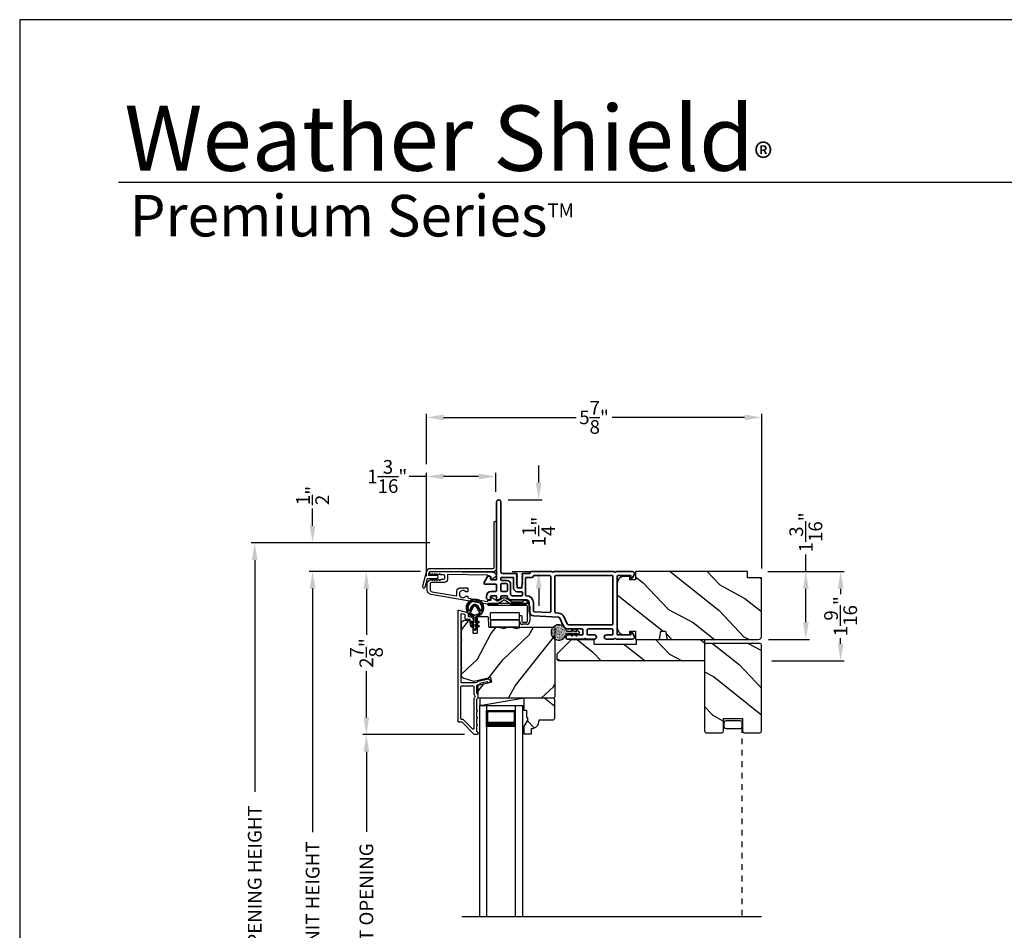
# Model space of a CAD drawing. Extents: x 0 to 102, y 0 to 44.
# Drawn here: x 0 to 17, y 28 to 44 of the extents above; entities that cross this region are included whole.
import ezdxf

# ---------------------------------------------------------------- set-up
doc = ezdxf.new("R2010")
doc.units = 0
doc.header["$LTSCALE"] = 2
doc.header["$MEASUREMENT"] = 0
doc.header["$PDMODE"] = 3
doc.linetypes.add('HIDDEN', pattern=[0.075, 0.05, -0.025])
doc.layers.get('0').update_dxf_attribs({"linetype": 'CONTINUOUS'})
doc.layers.get('DEFPOINTS').update_dxf_attribs({"color": 3, "linetype": 'CONTINUOUS'})
doc.layers.add('Dim', color=7, linetype='CONTINUOUS')
doc.styles.add('Arial', font='arial.ttf')
doc.styles.get("Standard").update_dxf_attribs({"font": 'arial.ttf'})
doc.dimstyles.get("Standard").update_dxf_attribs({"dimtxt": 0.24, "dimasz": 0.3, "dimexe": 0.0625, "dimexo": 0.18, "dimgap": 0.09, "dimtad": 0, "dimdec": 4, "dimzin": 0, "dimdsep": 46, "dimlunit": 4, "dimtxsty": 'Standard', "dimcen": 0, "dimadec": 5, "dimazin": 0, "dimtfac": 1, "dimtdec": 4, "dimtofl": 0, "dimtmove": 0, "dimatfit": 3, "dimfxl": 1, "dimtolj": 1, "dimtzin": 0, "dimarcsym": 0})

# ---------------------------------------------------------------- blocks, each defined once
blk = doc.blocks.new('A$Cafdcb3b8')
at = {"color": 7, "linetype": 'Continuous', "lineweight": 35}
for points in [[(0.132, 0.128), (0.092, 0.152, 0.999978), (0.082, 0.134), (0.132, 0.105), (0.132, 0.058), (0.092, 0.081, 1.000037), (0.082, 0.064), (0.132, 0.035), (0.132, 0.017, 1.000004), (0.167, 0.017), (0.167, 0.035), (0.218, 0.064, 1.000039), (0.208, 0.081), (0.167, 0.058), (0.167, 0.105), (0.218, 0.134, 0.999981), (0.208, 0.152), (0.167, 0.128), (0.167, 0.233, -0.364455), (0.176, 0.242, 11.544322), (0.124, 0.242, -0.364437), (0.132, 0.233)], [(0.265, 0.342, 1.497261), (0.035, 0.342, 0.621751), (0.052, 0.341), (0.098, 0.42, -0.577337), (0.202, 0.42), (0.247, 0.341, 0.621751)], [(0.236, 0.31, -0.351505), (0.234, 0.298, -0.389138), (0.065, 0.298, -0.351505), (0.064, 0.31), (0.12, 0.408, -0.577347), (0.18, 0.408)]]:
    blk.add_lwpolyline(points, format="xyb", close=True, dxfattribs=at)
blk = doc.blocks.new('A$C0EC07B98')
for p, q in [((0, 0.475), (0.766, 0.475)), ((0, 0.429), (0, 0.475)), ((0.766, 0.429), (0, 0.429)), ((0.783, 0.118), (0.783, 0.412)), ((0.829, 0.412), (0.829, 0.118)), ((0.614, 0.285), (0.042, 0.285)), ((0.042, 0.142), (0.042, 0.285)), ((0.614, 0.285), (0.614, 0.142)), ((0.669, 0.227), (0.623, 0.227)), ((0.623, 0.118), (0.623, 0.227)), ((0.669, 0.227), (0.669, 0.118)), ((0.614, 0.142), (0.042, 0.142)), ((0.042, 0.142), (0.614, 0.142)), ((0.042, 0.142), (0.042, 0)), ((0.614, 0.142), (0.614, 0)), ((0.686, 0.101), (0.766, 0.101)), ((0.766, 0.055), (0.686, 0.055)), ((0.614, 0), (0.042, 0))]:
    blk.add_line(p, q)
for centre, radius, start, end in [((0.766, 0.412), 0.0629, 0.0004, 89.999), ((0.766, 0.412), 0.0171, 359.9976, 90.0036), ((0.686, 0.118), 0.0629, 180.0006, 269.9989), ((0.686, 0.118), 0.0171, 180.0007, 269.9959), ((0.766, 0.118), 0.0171, 270.0041, 359.9993), ((0.766, 0.118), 0.0629, 270.001, 359.9996)]:
    blk.add_arc(centre, radius, start, end)
blk = doc.blocks.new('*D343')
at = {"layer": 'DEFPOINTS', "color": 0, "transparency": 16777216}
for p in [(5.126, 34.346), (6.067, 34.346), (7.196, 21.741)]:
    blk.add_point(p, dxfattribs=at)
at = {"layer": 'Dim', "color": 0, "lineweight": -2, "transparency": 16777216}
for p, q in [((5.887, 34.346), (5.064, 34.346)), ((5.126, 34.046), (5.126, 29.784)), ((5.126, 22.041), (5.126, 26.304)), ((7.016, 21.741), (5.064, 21.741))]:
    blk.add_line(p, q, dxfattribs=at)
at = {"layer": 'Dim', "color": 0, "transparency": 16777216}
for points in [[(5.076, 34.046), (5.176, 34.046), (5.126, 34.346)], [(5.076, 22.041), (5.176, 22.041), (5.126, 21.741)]]:
    blk.add_solid(points, dxfattribs=at)
at = {"layer": 'Dim', "color": 0, "transparency": 16777216, "insert": (5.126, 28.044), "char_height": 0.24, "attachment_point": 5, "rotation": 90}
blk.add_mtext('\\A1;JAMB / UNIT HEIGHT', dxfattribs=at)
blk = doc.blocks.new('*D344')
at = {"layer": 'DEFPOINTS', "color": 0, "transparency": 16777216}
for p in [(5.126, 34.846), (7.358, 34.846), (7.196, 34.344)]:
    blk.add_point(p, dxfattribs=at)
at = {"layer": 'Dim', "color": 0, "lineweight": -2, "transparency": 16777216}
for p, q in [((5.126, 35.146), (5.126, 35.446)), ((7.178, 34.846), (5.064, 34.846)), ((7.016, 34.344), (5.064, 34.344)), ((5.126, 34.044), (5.126, 33.744))]:
    blk.add_line(p, q, dxfattribs=at)
at = {"layer": 'Dim', "color": 0, "transparency": 16777216}
for points in [[(5.076, 35.146), (5.176, 35.146), (5.126, 34.846)], [(5.076, 34.044), (5.176, 34.044), (5.126, 34.344)]]:
    blk.add_solid(points, dxfattribs=at)
at = {"layer": 'Dim', "color": 0, "transparency": 16777216, "insert": (5.126, 35.675), "char_height": 0.24, "attachment_point": 5, "rotation": 90}
blk.add_mtext('\\A1;{\\H1x;\\S1/2;}"', dxfattribs=at)
blk = doc.blocks.new('*D345')
at = {"layer": 'DEFPOINTS', "color": 0, "transparency": 16777216}
for p in [(4.113, 34.846), (7.358, 34.846), (7.196, 21.741)]:
    blk.add_point(p, dxfattribs=at)
at = {"layer": 'Dim', "color": 0, "lineweight": -2, "transparency": 16777216}
for p, q in [((7.178, 34.846), (4.051, 34.846)), ((4.113, 34.546), (4.113, 30.491)), ((4.113, 22.041), (4.113, 26.097)), ((7.016, 21.741), (4.051, 21.741))]:
    blk.add_line(p, q, dxfattribs=at)
at = {"layer": 'Dim', "color": 0, "transparency": 16777216}
for points in [[(4.063, 34.546), (4.163, 34.546), (4.113, 34.846)], [(4.063, 22.041), (4.163, 22.041), (4.113, 21.741)]]:
    blk.add_solid(points, dxfattribs=at)
at = {"layer": 'Dim', "color": 0, "transparency": 16777216, "insert": (4.113, 28.294), "char_height": 0.24, "attachment_point": 5, "rotation": 90}
blk.add_mtext('\\A1;ROUGH OPENING HEIGHT', dxfattribs=at)
blk = doc.blocks.new('*D346')
at = {"layer": 'DEFPOINTS', "color": 0, "transparency": 16777216}
for p in [(8.368, 35.6), (9.083, 35.6), (8.436, 34.346)]:
    blk.add_point(p, dxfattribs=at)
at = {"layer": 'Dim', "color": 0, "lineweight": -2, "transparency": 16777216}
for p, q in [((9.083, 35.9), (9.083, 36.2)), ((8.548, 35.6), (9.145, 35.6)), ((8.616, 34.346), (9.145, 34.346)), ((9.083, 34.046), (9.083, 33.746))]:
    blk.add_line(p, q, dxfattribs=at)
at = {"layer": 'Dim', "color": 0, "transparency": 16777216}
for points in [[(9.033, 35.9), (9.133, 35.9), (9.083, 35.6)], [(9.033, 34.046), (9.133, 34.046), (9.083, 34.346)]]:
    blk.add_solid(points, dxfattribs=at)
at = {"layer": 'Dim', "color": 0, "transparency": 16777216, "insert": (9.083, 35.044), "char_height": 0.24, "attachment_point": 5, "rotation": 90}
blk.add_mtext('\\A1;1{\\H1x;\\S1/4;}"', dxfattribs=at)
blk = doc.blocks.new('*D348')
at = {"layer": 'DEFPOINTS', "color": 0, "transparency": 16777216}
for p in [(12.915, 34.344), (12.925, 33.156), (13.758, 33.156)]:
    blk.add_point(p, dxfattribs=at)
at = {"layer": 'Dim', "color": 0, "lineweight": -2, "transparency": 16777216}
for p, q in [((13.758, 34.344), (13.758, 34.644)), ((13.095, 34.344), (13.82, 34.344)), ((13.758, 33.456), (13.758, 34.044)), ((13.105, 33.156), (13.82, 33.156))]:
    blk.add_line(p, q, dxfattribs=at)
at = {"layer": 'Dim', "color": 0, "transparency": 16777216}
for points in [[(13.708, 34.044), (13.808, 34.044), (13.758, 34.344)], [(13.708, 33.456), (13.808, 33.456), (13.758, 33.156)]]:
    blk.add_solid(points, dxfattribs=at)
at = {"layer": 'Dim', "color": 0, "transparency": 16777216, "insert": (13.758, 35.03), "char_height": 0.24, "attachment_point": 5, "rotation": 90}
blk.add_mtext('\\A1;1{\\H1x;\\S3/16;}"', dxfattribs=at)
blk = doc.blocks.new('*D349')
at = {"layer": 'DEFPOINTS', "color": 0, "transparency": 16777216}
for p in [(7.196, 34.344), (6.067, 31.492), (7.963, 31.492)]:
    blk.add_point(p, dxfattribs=at)
at = {"layer": 'Dim', "color": 0, "lineweight": -2, "transparency": 16777216}
for p, q in [((7.016, 34.344), (6.005, 34.344)), ((6.067, 34.044), (6.067, 33.235)), ((6.067, 31.792), (6.067, 32.601)), ((7.783, 31.492), (6.005, 31.492))]:
    blk.add_line(p, q, dxfattribs=at)
at = {"layer": 'Dim', "color": 0, "transparency": 16777216}
for points in [[(6.017, 34.044), (6.117, 34.044), (6.067, 34.344)], [(6.017, 31.792), (6.117, 31.792), (6.067, 31.492)]]:
    blk.add_solid(points, dxfattribs=at)
at = {"layer": 'Dim', "color": 0, "transparency": 16777216, "insert": (6.067, 32.918), "char_height": 0.24, "attachment_point": 5, "rotation": 90}
blk.add_mtext('\\A1;2{\\H1x;\\S7/8;}"', dxfattribs=at)
blk = doc.blocks.new('*D351')
at = {"layer": 'DEFPOINTS', "color": 0, "transparency": 16777216}
for p in [(6.067, 31.492), (7.963, 31.492), (7.96, 24.643)]:
    blk.add_point(p, dxfattribs=at)
at = {"layer": 'Dim', "color": 0, "lineweight": -2, "transparency": 16777216}
for p, q in [((7.783, 31.492), (6.005, 31.492)), ((6.067, 31.192), (6.067, 29.792)), ((6.067, 24.943), (6.067, 26.342)), ((7.78, 24.643), (6.005, 24.643))]:
    blk.add_line(p, q, dxfattribs=at)
at = {"layer": 'Dim', "color": 0, "transparency": 16777216}
for points in [[(6.017, 31.192), (6.117, 31.192), (6.067, 31.492)], [(6.017, 24.943), (6.117, 24.943), (6.067, 24.643)]]:
    blk.add_solid(points, dxfattribs=at)
at = {"layer": 'Dim', "color": 0, "transparency": 16777216, "insert": (6.067, 28.067), "char_height": 0.24, "attachment_point": 5, "rotation": 90}
blk.add_mtext('\\A1;DAYLIGHT OPENING', dxfattribs=at)
blk = doc.blocks.new('*D352')
at = {"layer": 'DEFPOINTS', "color": 0, "transparency": 16777216}
for p in [(7.117, 36.008), (8.331, 35.562), (7.117, 34.083)]:
    blk.add_point(p, dxfattribs=at)
at = {"layer": 'Dim', "color": 0, "lineweight": -2, "transparency": 16777216}
for p, q in [((7.117, 34.263), (7.117, 36.07)), ((8.331, 35.742), (8.331, 36.07)), ((7.117, 36.008), (6.817, 36.008)), ((8.031, 36.008), (7.417, 36.008))]:
    blk.add_line(p, q, dxfattribs=at)
at = {"layer": 'Dim', "color": 0, "transparency": 16777216}
for points in [[(7.417, 36.058), (7.417, 35.958), (7.117, 36.008)], [(8.031, 36.058), (8.031, 35.958), (8.331, 36.008)]]:
    blk.add_solid(points, dxfattribs=at)
at = {"layer": 'Dim', "color": 0, "transparency": 16777216, "insert": (6.432, 36.008), "char_height": 0.24, "attachment_point": 5}
blk.add_mtext('\\A1;1{\\H1x;\\S3/16;}"', dxfattribs=at)
blk = doc.blocks.new('*D353')
at = {"layer": 'DEFPOINTS', "color": 0, "transparency": 16777216}
for p in [(12.985, 37.042), (7.117, 36.045), (12.985, 34.219)]:
    blk.add_point(p, dxfattribs=at)
at = {"layer": 'Dim', "color": 0, "lineweight": -2, "transparency": 16777216}
for p, q in [((7.117, 36.225), (7.117, 37.104)), ((12.985, 34.399), (12.985, 37.104)), ((7.417, 37.042), (9.736, 37.042)), ((12.685, 37.042), (10.366, 37.042))]:
    blk.add_line(p, q, dxfattribs=at)
at = {"layer": 'Dim', "color": 0, "transparency": 16777216}
for points in [[(7.417, 37.092), (7.417, 36.992), (7.117, 37.042)], [(12.685, 37.092), (12.685, 36.992), (12.985, 37.042)]]:
    blk.add_solid(points, dxfattribs=at)
at = {"layer": 'Dim', "color": 0, "transparency": 16777216, "insert": (10.051, 37.042), "char_height": 0.24, "attachment_point": 5}
blk.add_mtext('\\A1;5{\\H1x;\\S7/8;}"', dxfattribs=at)
blk = doc.blocks.new('A$C670A160E')
h = blk.add_hatch()
h.set_pattern_fill('AR-SAND', color=256, scale=0.01, angle=90)
h.set_pattern_definition([(127.5, (9.122958, -27.001731), (-0.019268238, -0.000629934), [0, -0.0152, 0, -0.017, 0, -0.01625]), (97.5, (9.122958, -27.00173), (-0.02822146, 0.017697767), [0, -0.0082, 0, -0.0137, 0, -0.00525]), (57.5, (9.122958, -27.01403), (-5.6591e-05, 0.031141419), [0, -0.005, 0, -0.018, 0, -0.0235]), (47.5, (9.122958, -27.01403), (-0.008776756, 0.030061266), [0, -0.0025, 0, -0.0118, 0, -0.0135])])
edge = h.paths.add_edge_path()
edge.add_arc((0.135, 0.135), 0.135, 98.4528, 441.5472)
edge.add_arc((0.135, 0.145), 0.126, 440.9231, 459.0769)
for p, q in [((0.121, 0.476), (0.078, 0.452)), ((0.121, 0.401), (0.078, 0.376)), ((0.089, 0.433), (0.121, 0.452)), ((0.089, 0.358), (0.121, 0.377)), ((0.121, 0.487), (0.121, 0.476)), ((0.121, 0.452), (0.121, 0.401)), ((0.121, 0.377), (0.121, 0.29)), ((0.15, 0.476), (0.15, 0.487)), ((0.193, 0.452), (0.15, 0.476)), ((0.15, 0.452), (0.182, 0.433)), ((0.15, 0.401), (0.15, 0.452)), ((0.193, 0.376), (0.15, 0.401)), ((0.15, 0.377), (0.182, 0.358)), ((0.15, 0.29), (0.15, 0.377)), ((0.116, 0.281), (0.116, 0.269)), ((0.119, 0.286), (0.117, 0.285)), ((0.154, 0.285), (0.152, 0.286)), ((0.155, 0.269), (0.155, 0.281))]:
    blk.add_line(p, q)
for centre, radius, start, end in [((0.083, 0.443), 0.0105, 119.9976, 300.0025), ((0.083, 0.367), 0.0105, 119.9976, 300.0026), ((0.135, 0.487), 0.0145, 359.9996, 180.0004), ((0.188, 0.443), 0.0105, 239.9975, 60.0024), ((0.188, 0.367), 0.0105, 239.9974, 60.0024), ((0.135, 0.135), 0.135, 98.4528, 81.5472), ((0.121, 0.281), 0.00501, 129.9935, 180.0124), ((0.116, 0.29), 0.00502, 310.0501, 359.9566), ((0.155, 0.29), 0.00501, 179.9884, 230.0049), ((0.15, 0.281), 0.00501, 359.9876, 50.0065)]:
    blk.add_arc(centre, radius, start, end)
blk = doc.blocks.new('A$C718876F9')
at = {"color": 7, "linetype": 'Continuous', "lineweight": 35}
for points in [[(1.25, 1.182), (1.25, 0.831, 0.414206), (1.27, 0.811), (1.275, 0.811, -0.414217), (1.29, 0.796), (1.29, 0.681, 0.414244), (1.305, 0.666), (1.307, 0.666), (1.322, 0.681), (1.337, 0.666), (1.351, 0.681), (1.366, 0.666), (1.381, 0.681), (1.396, 0.666), (1.411, 0.681), (1.426, 0.666), (1.44, 0.681), (1.455, 0.666), (1.47, 0.681), (1.485, 0.666), (1.54, 0.666), (1.54, 0.586), (1.485, 0.586), (1.47, 0.571), (1.455, 0.586), (1.44, 0.571), (1.426, 0.586), (1.411, 0.571), (1.396, 0.586), (1.381, 0.571), (1.366, 0.586), (1.351, 0.571), (1.337, 0.586), (1.322, 0.571), (1.307, 0.586), (1.305, 0.586, 0.414244), (1.29, 0.571), (1.29, 0.329, -0.414206), (1.26, 0.299), (0.037, 0.299, 1.000014), (0.037, 0.224), (1.385, 0.224, -0.414217), (1.4, 0.209), (1.4, 0.134, -0.414214), (1.385, 0.119), (1.355, 0.119, 0.767322), (1.34, 0.063), (1.445, 0.003, 0.577345), (1.475, 0.02), (1.475, 0.209, -0.414217), (1.49, 0.224), (1.585, 0.224, -0.414217), (1.6, 0.209), (1.6, 0.129, 0.414211), (1.685, 0.044), (1.71, 0.044, 0.414203), (1.75, 0.084), (1.75, 0.089, 0.414206), (1.72, 0.119), (1.69, 0.119, -0.414214), (1.675, 0.134), (1.675, 0.209, -0.414217), (1.69, 0.224), (1.74, 0.224, 0.414198), (1.75, 0.234), (1.75, 0.238, 0.140562), (1.745, 0.254), (1.722, 0.292, 0.258606), (1.709, 0.299), (1.69, 0.299, -0.414207), (1.675, 0.314), (1.675, 0.399, -0.414214), (1.69, 0.414), (1.709, 0.414, 0.258588), (1.722, 0.421), (1.745, 0.459, 0.140562), (1.75, 0.475), (1.75, 0.744, -0.414222), (1.8, 0.794), (1.945, 0.794, 0.398127), (2.03, 0.875), (2.054, 1.305, -0.276546), (2.071, 1.331), (2.197, 1.39, 0.291473), (2.258, 1.485), (2.258, 1.72, -0.414242), (2.273, 1.735), (2.348, 1.735, -0.414203), (2.363, 1.72), (2.363, 1.47, 0.414208), (2.393, 1.44), (2.408, 1.44, 0.414227), (2.438, 1.47), (2.438, 1.746, 0.267976), (2.43, 1.759, -0.57734), (2.43, 1.785, 0.267976), (2.438, 1.798), (2.438, 1.934, 1.000003), (2.363, 1.934), (2.363, 1.825, -0.414203), (2.348, 1.81), (2.273, 1.81, -0.414242), (2.258, 1.825), (2.258, 2.244, -0.414241), (2.273, 2.259), (2.348, 2.259, -0.414202), (2.363, 2.244), (2.363, 2.144, 1.000003), (2.438, 2.144), (2.438, 2.27, 0.267978), (2.43, 2.283, -0.577339), (2.43, 2.309, 0.267978), (2.438, 2.322), (2.438, 2.597, 0.606819), (2.375, 2.63), (2.322, 2.593, 0.733246), (2.328, 2.575), (2.358, 2.575, -0.414248), (2.363, 2.57), (2.363, 2.349, -0.414201), (2.348, 2.334), (1.34, 2.334, -0.414213), (1.325, 2.349), (1.325, 2.57, -0.414132), (1.33, 2.575), (1.36, 2.575, 0.733247), (1.366, 2.593), (1.313, 2.63, 0.606817), (1.25, 2.597), (1.25, 2.322, 0.267911), (1.257, 2.309, -0.577339), (1.257, 2.283, 0.26791), (1.25, 2.27), (1.25, 1.234, 0.267909), (1.257, 1.221, -0.57734), (1.257, 1.195, 0.267913)], [(1.97, 1.154, 0.430499), (1.955, 1.17), (1.34, 1.17, 0.414217), (1.325, 1.155), (1.325, 0.871, -0.414226), (1.355, 0.841), (1.355, 0.746, 0.414217), (1.37, 0.731), (1.66, 0.731, 0.410198), (1.675, 0.746, -0.410178), (1.8, 0.869), (1.94, 0.869, 0.398129), (1.955, 0.883)]]:
    blk.add_lwpolyline(points, format="xyb", close=True, dxfattribs=at)
for points in [[(2.183, 2.244, 0.414202), (2.168, 2.259), (1.34, 2.259, 0.414213), (1.325, 2.244), (1.325, 1.26, 0.414212), (1.34, 1.245), (1.961, 1.245, 0.398117), (1.976, 1.259), (1.979, 1.309, -0.276548), (2.039, 1.399), (2.166, 1.458, 0.291483), (2.183, 1.485), (2.183, 2.244)], [(1.37, 0.299), (1.395, 0.299, 0.414234), (1.41, 0.314), (1.41, 0.404, -0.41421), (1.475, 0.469), (1.655, 0.469, 0.258596), (1.668, 0.476), (1.673, 0.485, 0.140599), (1.675, 0.492), (1.675, 0.661, 0.414195), (1.66, 0.676), (1.62, 0.676, 0.414234), (1.605, 0.661), (1.605, 0.586, -0.41421), (1.54, 0.521), (1.37, 0.521, 0.414217), (1.355, 0.506), (1.355, 0.314, 0.414207), (1.37, 0.299)], [(1.585, 0.414), (1.48, 0.414, 0.414214), (1.465, 0.399), (1.465, 0.314, 0.414207), (1.48, 0.299), (1.585, 0.299, 0.414207), (1.6, 0.314), (1.6, 0.399, 0.414214), (1.585, 0.414)]]:
    blk.add_lwpolyline(points, format="xyb", dxfattribs=at)
blk.add_blockref('A$C670A160E', (2.183, 1.176))
blk = doc.blocks.new('*D361')
at = {"layer": 'DEFPOINTS', "color": 0, "transparency": 16777216}
for p in [(12.915, 34.344), (12.985, 32.781), (14.367, 32.781)]:
    blk.add_point(p, dxfattribs=at)
at = {"layer": 'Dim', "color": 0, "lineweight": -2, "transparency": 16777216}
for p, q in [((13.095, 34.344), (14.429, 34.344)), ((14.367, 34.044), (14.367, 33.948)), ((14.367, 33.081), (14.367, 33.178)), ((13.165, 32.781), (14.429, 32.781))]:
    blk.add_line(p, q, dxfattribs=at)
at = {"layer": 'Dim', "color": 0, "transparency": 16777216}
for points in [[(14.317, 34.044), (14.417, 34.044), (14.367, 34.344)], [(14.317, 33.081), (14.417, 33.081), (14.367, 32.781)]]:
    blk.add_solid(points, dxfattribs=at)
at = {"layer": 'Dim', "color": 0, "transparency": 16777216, "insert": (14.367, 33.563), "char_height": 0.24, "attachment_point": 5, "rotation": 90}
blk.add_mtext('\\A1;1{\\H1x;\\S9/16;}"', dxfattribs=at)
blk = doc.blocks.new('A$C17A70422')
for p, q in [((1.066, 0.888), (1.066, -2.811)), ((1.191, 0.888), (1.066, 0.888)), ((1.191, 0.888), (1.191, -2.811)), ((1.691, 0.888), (1.691, -2.811)), ((1.691, 0.888), (1.816, 0.888)), ((1.816, 0.888), (1.816, -2.811)), ((1.191, 0.513), (1.191, 0.799)), ((1.191, 0.799), (1.691, 0.799)), ((1.691, 0.799), (1.691, 0.799)), ((1.691, 0.799), (1.691, 0.513))]:
    blk.add_line(p, q)
for points, const_width in [([(1.206, 0.799), (1.206, 0.558)], 0.03), ([(1.206, 0.784), (1.676, 0.784)], 0.03), ([(1.676, 0.799), (1.676, 0.558)], 0.03), ([(1.191, 0.558), (1.691, 0.558)], 0.09)]:
    blk.add_lwpolyline(points, dxfattribs=dict(const_width=const_width))

msp = doc.modelspace()

# ---------------------------------------------------------------- hatches: boundary and pattern name
h = msp.add_hatch()
h.set_pattern_fill('WOOD2', color=256, angle=115, style=0)
h.set_pattern_definition([(331.8699, (-205.0754, -44.0601), (-3.08047044, 1.87368671), [0.5, -4.5]), (321.5651, (-205.0571, -43.38953), (1.3289269, -0.4836882), [1.118034, -1.118034]), (313.4349, (-204.60393, -43.17822), (1.75154305, -1.3899984), [0.632456, -2.529822])])
edge = h.paths.add_edge_path()
edge.add_line((12.98464, 33.21638), (12.98464, 34.23438))
edge.add_line((12.98464, 34.23438), (12.73464, 34.23438))
edge.add_line((12.73464, 34.23438), (12.73464, 34.34438))
edge.add_line((12.73464, 34.34438), (10.77764, 34.34438))
edge.add_line((10.77764, 34.34438), (10.77764, 34.19938))
edge.add_line((10.77764, 34.19938), (10.67764, 34.19938))
edge.add_line((10.67764, 34.19938), (10.67764, 34.25938))
edge.add_line((10.67764, 34.25938), (10.58164, 34.25938))
edge.add_arc((10.58164, 34.13438), 0.125, 90, 180)
edge.add_line((10.45664, 34.13438), (10.45664, 33.36638))
edge.add_arc((10.58164, 33.36638), 0.125, 180, 270)
edge.add_line((10.58164, 33.24138), (10.67764, 33.24138))
edge.add_line((10.67764, 33.24138), (10.67764, 33.30138))
edge.add_line((10.67764, 33.30138), (10.77764, 33.30138))
edge.add_line((10.77764, 33.30138), (10.77764, 33.15638))
edge.add_line((10.77764, 33.15638), (11.19564, 33.15638))
edge.add_line((11.19564, 33.15638), (11.22121, 33.30138))
edge.add_line((11.22121, 33.30138), (11.30388, 33.30138))
edge.add_line((11.30388, 33.30138), (11.32944, 33.15638))
edge.add_line((11.32944, 33.15638), (12.92464, 33.15638))
edge.add_arc((12.92464, 33.21638), 0.06, 270, 360)
h = msp.add_hatch()
h.set_pattern_fill('WOOD2', color=256, angle=205, style=0)
h.set_pattern_definition([(61.8699, (-203.93996, -45.05903), (-1.87368671, -3.08047044), [0.5, -4.5]), (51.5651, (-204.61053, -45.0407), (0.4836882, 1.3289269), [1.118034, -1.118034]), (43.4349, (-204.82184, -44.58755), (1.3899984, 1.75154305), [0.632456, -2.529822])])
edge = h.paths.add_edge_path()
edge.add_line((7.79213, 33.49438), (7.85053, 33.49438))
edge.add_arc((7.85053, 33.46438), 0.03, 2.000932, 89.999637, ccw=False)
edge.add_line((7.88051, 33.46543), (7.88213, 33.41903))
edge.add_arc((7.89213, 33.41938), 0.01, 182.003309, 270.000141)
edge.add_line((7.89213, 33.40938), (7.92113, 33.40938))
edge.add_arc((7.92113, 33.39938), 0.01, 0.006796, 89.993204, ccw=False)
edge.add_line((7.93113, 33.39938), (7.93113, 33.27438))
edge.add_arc((7.94113, 33.27438), 0.01, 179.99532, 270.002999)
edge.add_line((7.94113, 33.26438), (7.99913, 33.26438))
edge.add_arc((7.99913, 33.27438), 0.01, 269.99532, 360.00468)
edge.add_line((8.00913, 33.27438), (8.00913, 33.54738))
edge.add_arc((8.01913, 33.54738), 0.01, 90.008477, 179.993204, ccw=False)
edge.add_line((8.01913, 33.55738), (8.18835, 33.55738))
edge.add_arc((8.18835, 33.54738), 0.01, 1.994734, 90.000914, ccw=False)
edge.add_line((8.19835, 33.54773), (8.20413, 33.38203))
edge.add_arc((8.21413, 33.38238), 0.01, 181.994734, 270.000914)
edge.add_line((8.21413, 33.37238), (8.37095, 33.37238))
edge.add_arc((8.37096, 33.31241), 0.05997, 74.474215, 90.006475, ccw=False)
edge.add_line((8.38701, 33.37019), (8.45307, 33.35184))
edge.add_arc((8.46913, 33.40964), 0.05999, 254.4724, 285.5276)
edge.add_line((8.48519, 33.35184), (8.55125, 33.37019))
edge.add_arc((8.5673, 33.31241), 0.05997, 89.993525, 105.525785, ccw=False)
edge.add_line((8.56731, 33.37238), (8.59384, 33.37238))
edge.add_arc((8.59384, 33.3124), 0.05998, 74.496659, 90.001916, ccw=False)
edge.add_line((8.60988, 33.3702), (8.67609, 33.35183))
edge.add_arc((8.69213, 33.40965), 0.06, 254.498645, 285.501355)
edge.add_line((8.70816, 33.35183), (8.77438, 33.3702))
edge.add_arc((8.79041, 33.3124), 0.05998, 90, 105.503341, ccw=False)
edge.add_line((8.79041, 33.37238), (9.33713, 33.37238))
edge.add_arc((9.33713, 33.34238), 0.03, 0.001625, 89.999495, ccw=False)
edge.add_line((9.36713, 33.34238), (9.36713, 32.15738))
edge.add_arc((9.33713, 32.15738), 0.03, 270.000505, 359.999495, ccw=False)
edge.add_line((9.33713, 32.12738), (8.05113, 32.12738))
edge.add_arc((8.05113, 32.15738), 0.03, 180.001222, 269.998778, ccw=False)
edge.add_line((8.02113, 32.15738), (8.02113, 32.3588))
edge.add_line((8.02113, 32.3588), (8.26413, 32.4149))
edge.add_line((8.26413, 32.4149), (8.24658, 32.4909))
edge.add_line((8.24658, 32.4909), (7.95413, 32.42338))
edge.add_line((7.95413, 32.42338), (7.7766, 32.47095))
edge.add_arc((7.79213, 32.5289), 0.06, 179.99876, 255.000705, ccw=False)
edge.add_line((7.73213, 32.5289), (7.73213, 33.43438))
edge.add_arc((7.79213, 33.43438), 0.06, 90.000266, 179.999734, ccw=False)
h = msp.add_hatch()
h.set_pattern_fill('WOOD2', color=256, angle=115, style=0)
h.set_pattern_definition([(331.8699, (-62.56867, 257.71418), (-3.08047044, 1.87368671), [0.5, -4.5]), (321.5651, (-62.55035, 258.38475), (1.3289269, -0.4836882), [1.118034, -1.118034]), (313.4349, (-62.0972, 258.59606), (1.75154305, -1.3899984), [0.632456, -2.529822])])
h.paths.add_polyline_path([(11.98464, 33.15638), (10.79664, 33.15638), (10.79664, 33.07638), (10.04664, 33.07638), (10.04664, 33.15638), (9.65664, 33.15638), (9.40664, 32.90638), (9.40664, 32.80138), (9.42664, 32.78138), (11.95464, 32.78138, 0.4142428), (11.98464, 32.81138)])
h = msp.add_hatch()
h.set_pattern_fill('WOOD2', color=256, angle=115, style=0, pattern_type=2)
h.set_pattern_definition([(331.8699, (239.46657, -734.92496), (-3.080470436, 1.87368671), [0.5, -4.5]), (321.5651, (239.4849, -734.2544), (1.32892688, -0.4836882), [1.118034, -1.118034]), (313.4349, (239.93805, -734.0431), (1.75154305, -1.38999838), [0.632456, -2.529822])])
edge = h.paths.add_edge_path()
edge.add_line((12.64964, 31.77531), (12.64964, 31.5553))
edge.add_arc((12.67964, 31.5553), 0.03, 180, 270)
edge.add_line((12.67964, 31.5253), (12.95464, 31.5253))
edge.add_arc((12.95464, 31.5553), 0.03, 270, 360)
edge.add_line((12.98464, 31.5553), (12.98464, 33.05781))
edge.add_arc((12.95464, 33.05781), 0.03, 0, 90)
edge.add_line((12.95464, 33.08781), (12.01464, 33.08781))
edge.add_arc((12.01464, 33.05781), 0.03, 90, 180)
edge.add_line((11.98464, 33.05781), (11.98464, 31.5553))
edge.add_arc((12.01464, 31.5553), 0.03, 180, 270)
edge.add_line((12.01464, 31.5253), (12.28964, 31.5253))
edge.add_arc((12.28964, 31.5553), 0.03, -90, 0)
edge.add_line((12.31964, 31.5553), (12.31964, 31.77531))
edge.add_line((12.31964, 31.77531), (12.64964, 31.77531))
h = msp.add_hatch()
h.set_pattern_fill('WOOD2', color=256, angle=115, style=0)
h.set_pattern_definition([(331.8699, (-205.04833, -44.04377), (-3.08047044, 1.87368671), [0.5, -4.5]), (321.5651, (-205.03, -43.3732), (1.3289269, -0.4836882), [1.118034, -1.118034]), (313.4349, (-204.57685, -43.1619), (1.75154305, -1.3899984), [0.632456, -2.529822])])
edge = h.paths.add_edge_path()
edge.add_line((9.36271, 31.77238), (9.34271, 31.75238))
edge.add_line((9.34271, 31.75238), (9.08871, 31.75238))
edge.add_line((9.08871, 31.75238), (9.08921, 31.73629))
edge.add_arc((8.94921, 31.73629), 0.14, -87.953287, 0, ccw=False)
edge.add_line((8.95421, 31.59638), (8.95421, 31.50238))
edge.add_line((8.95421, 31.50238), (8.82421, 31.50238))
edge.add_line((8.82421, 31.50238), (8.82421, 31.63526))
edge.add_line((8.82421, 31.63526), (8.88721, 31.74438))
edge.add_line((8.88721, 31.74438), (8.88721, 31.79138))
edge.add_line((8.88721, 31.79138), (8.87121, 31.79138))
edge.add_line((8.87121, 31.79138), (8.87121, 31.91638))
edge.add_line((8.87121, 31.91638), (8.82421, 31.91638))
edge.add_line((8.82421, 31.91638), (8.82421, 32.00238))
edge.add_line((8.82421, 32.00238), (8.82421, 32.12738))
edge.add_line((8.82421, 32.12738), (9.34321, 32.12738))
edge.add_line((9.34321, 32.12738), (9.36321, 32.10738))
edge.add_line((9.36321, 32.10738), (9.36271, 31.77238))

# ---------------------------------------------------------------- linework, layer by layer
for p, q in [((32.63307, 41.15009), (1.72875, 41.15009)), ((8.05113, 32.12738), (8.05113, 32.00238)), ((8.05113, 32.00238), (8.79713, 32.12738)), ((8.05113, 32.00238), (8.79713, 32.00238)), ((12.98464, 28.30286), (7.73747, 28.30286))]:
    msp.add_line(p, q)
at = {"linetype": 'HIDDEN'}
msp.add_line((12.63964, 31.62406), (12.63964, 28.30286), dxfattribs=at)
msp.add_lwpolyline([(0, 44.00001), (0, 0), (34.00001, 0), (34.00001, 44.00001)], close=True)
for points in [[(8.29714, 35.19438), (8.29714, 34.40438, -0.41421356), (8.28714, 34.39438), (7.17914, 34.39438, 0.33945426), (7.12118, 34.34991), (7.05043, 34.08585, 1), (7.09872, 34.07291), (7.13931, 34.22438), (7.30131, 34.22438, 1), (7.30131, 34.27438), (7.15271, 34.27438), (7.16948, 34.33697, -0.33945426), (7.17914, 34.34438), (8.28714, 34.34438, 0.41421356), (8.34714, 34.40438), (8.34714, 35.19438, 1)], [(7.19585, 34.34438), (7.48764, 34.34438), (7.74655, 34.34022), (7.75655, 34.33006), (7.76655, 34.3399), (8.28257, 34.33162, -0.40951982), (8.33669, 34.27663), (8.33669, 34.27315, -0.25050833), (8.32335, 34.2482), (8.2663, 34.21008, -0.60481733), (8.25074, 34.21856), (8.2512, 34.24711, 0.41421356), (8.24136, 34.25727), (8.19937, 34.25794, -0.41421356), (8.18953, 34.2681), (8.18961, 34.2731, 0.41421356), (8.17977, 34.28326), (7.4978, 34.29421, 0.41892293), (7.48764, 34.28421), (7.48764, 34.20938, -0.41421356), (7.43164, 34.15338), (7.20464, 34.15338, 0.41421356), (7.18164, 34.13038), (7.18164, 34.03571, 0.36397023), (7.21882, 33.99139), (7.63724, 33.91762, 0.46630766), (7.64898, 33.92746), (7.64898, 34.00269, -0.41421356), (7.70398, 34.05769), (7.74664, 34.05769), (7.75664, 34.04769), (7.76664, 34.05769), (7.83398, 34.05769, -0.41421356), (7.84398, 34.04769), (7.84398, 33.99903, -0.41421356), (7.83398, 33.98903), (7.80568, 33.98903, 2.86416244), (7.80568, 33.91103), (7.83398, 33.91103, -0.41421356), (7.84398, 33.90103), (7.84398, 33.88955, 0.36397023), (7.85224, 33.87971), (8.1789, 33.82211, 0.46630766), (8.19064, 33.83195), (8.19064, 33.83438, -0.41421356), (8.20064, 33.84438), (8.24264, 33.84438, 0.41421356), (8.25264, 33.85438), (8.25264, 33.88293, -0.60808674), (8.2684, 33.8911), (8.35415, 33.83059, 0.29248166), (8.36492, 33.8301), (8.45464, 33.8819, -0.26794919), (8.50464, 33.8819), (8.61926, 33.81572, 0.1316525), (8.62426, 33.81438), (8.80002, 33.81438, 0.3075529), (8.80932, 33.8207, -1.88830727), (8.84418, 33.76938), (8.62292, 33.76938, -0.1316525), (8.59792, 33.77608), (8.48464, 33.84148, 0.26794919), (8.47464, 33.84148), (8.36136, 33.77608, -0.1316525), (8.33636, 33.76938), (8.19918, 33.76938, -0.04366094), (8.18094, 33.77098), (7.20188, 33.94361, -0.36397023), (7.13164, 34.02732), (7.13164, 34.1311, -0.26794919), (7.16314, 34.18566), (7.20064, 34.20731, -0.57735027), (7.21264, 34.20038), (7.21264, 34.18999), (7.24264, 34.20731, -0.57735027), (7.25464, 34.20038), (7.25464, 34.18999), (7.28464, 34.20731, -0.57735027), (7.29664, 34.20038), (7.29664, 34.18999), (7.32664, 34.20731, -0.57735027), (7.33864, 34.20038), (7.33864, 34.18999), (7.36864, 34.20731, -0.1316525), (7.37264, 34.20838), (7.41764, 34.20838, 0.41421356), (7.43764, 34.22838), (7.43764, 34.26838, 0.41421356), (7.41764, 34.28838), (7.37264, 34.28838, -0.1316525), (7.36864, 34.28945), (7.33864, 34.30677), (7.33864, 34.29638, -0.57735027), (7.32664, 34.28945), (7.29664, 34.30677), (7.29664, 34.29638, -0.57735027), (7.28464, 34.28945), (7.25464, 34.30677), (7.25464, 34.29638, -0.57735027), (7.24264, 34.28945), (7.21264, 34.30677), (7.21264, 34.29638, -0.57735027), (7.20064, 34.28945), (7.18374, 34.29921, -0.76732699)], [(7.67213, 31.7216), (7.67213, 33.6616, -0.49314543), (7.68472, 33.67126), (7.83872, 33.62999, -0.33945426), (7.84613, 33.62033), (7.84613, 33.5666, 0.41421356), (7.85613, 33.5566), (7.87613, 33.5566, -0.41421356), (7.93613, 33.4966), (7.93613, 33.4466, -0.76732699), (7.90814, 33.4391), (7.88747, 33.4749, -0.1316525), (7.88613, 33.4799), (7.88613, 33.4966, 0.41421356), (7.87613, 33.5066), (7.80613, 33.5066, -0.41421356), (7.79613, 33.5166), (7.79613, 33.58197, 0.33945426), (7.78872, 33.59163), (7.73472, 33.60609, 0.49314543), (7.72213, 33.59644), (7.72213, 33.16358, -0.57735027), (7.72213, 33.12894), (7.72213, 32.67925, -0.57735027), (7.72213, 32.64461), (7.72213, 32.4116, 0.41421356), (7.73213, 32.4016), (7.97741, 32.4016, 0.05678412), (7.97966, 32.40185), (8.00517, 32.40774, 0.19891237), (8.0114, 32.41219), (8.01911, 32.42453, -0.19891237), (8.02534, 32.42898), (8.17838, 32.46431, -0.41421356), (8.23834, 32.42684), (8.23973, 32.42084, -0.41421356), (8.23223, 32.40885), (8.19326, 32.39985), (8.19187, 32.40584, 0.41421356), (8.17988, 32.41334), (8.05677, 32.38492, 0.19891237), (8.05054, 32.38047), (8.04283, 32.36813, -0.19891237), (8.03659, 32.36368), (8.00352, 32.35604, 0.34921563), (7.99577, 32.3463), (7.99577, 32.22097, 0.41421356), (8.00577, 32.21097), (8.00677, 32.21097, -0.41421356), (8.01677, 32.20097), (8.01677, 32.12662, -0.37039498), (8.00828, 32.11673), (8.00577, 32.11673, 0.41421356), (7.99577, 32.10673), (7.99577, 31.9266, -1), (7.99577, 31.8966), (7.99577, 31.8016, -1), (7.99577, 31.7716), (7.99577, 31.6766, -1), (7.99577, 31.6466), (7.99577, 31.5516, 0.41421356), (8.00577, 31.5416), (8.00713, 31.5416, -0.41421356), (8.01713, 31.5316), (8.01713, 31.5016, -0.41421356), (8.00713, 31.4916), (7.96277, 31.4916, -0.19891237), (7.9557, 31.49453), (7.74155, 31.70867, 0.19891237), (7.73448, 31.7116), (7.68213, 31.7116, -0.41421356)], [(8.00913, 33.27438), (8.00913, 33.54738, -0.41413549), (8.01913, 33.55738), (8.18835, 33.55738, -0.40405759), (8.19835, 33.54773), (8.20413, 33.38203, 0.40405759), (8.21413, 33.37238), (8.37095, 33.37238, -0.06787622), (8.38701, 33.37019), (8.45307, 33.35184, 0.13633935), (8.48519, 33.35184), (8.55125, 33.37019, -0.06787622), (8.56731, 33.37238), (8.59384, 33.37238, -0.06775786), (8.60988, 33.3702), (8.67609, 33.35183, 0.13610607), (8.70816, 33.35183), (8.77438, 33.3702, -0.06774946), (8.79041, 33.37238), (9.33713, 33.37238, -0.41420267), (9.36713, 33.34238), (9.36713, 32.15738, -0.4142084), (9.33713, 32.12738), (8.05113, 32.12738, -0.41420107), (8.02113, 32.15738), (8.02113, 32.3588), (8.26413, 32.4149), (8.24658, 32.4909), (7.95413, 32.42338), (7.7766, 32.47095, -0.33946373), (7.73213, 32.5289), (7.73213, 33.43438, -0.41421085), (7.79213, 33.49438), (7.85053, 33.49438, -0.40401965), (7.88051, 33.46543), (7.88213, 33.41903, 0.40401014), (7.89213, 33.40938), (7.92113, 33.40938, -0.41414408), (7.93113, 33.39938), (7.93113, 33.27438, 0.41425282), (7.94113, 33.26438), (7.99913, 33.26438, 0.41426141)], [(11.95464, 32.78138), (9.42664, 32.78138), (9.40664, 32.80138), (9.40664, 32.90638), (9.65664, 33.15638), (10.04664, 33.15638), (10.04664, 33.07638), (10.79664, 33.07638), (10.79664, 33.15638), (11.98464, 33.15638), (11.98464, 32.81138, -0.4142428)], [(12.64964, 31.77531), (12.64964, 31.5553, 0.41421356), (12.67964, 31.5253), (12.95464, 31.5253, 0.41421356), (12.98464, 31.5553), (12.98464, 33.05781, 0.41421356), (12.95464, 33.08781), (12.01464, 33.08781, 0.41421356), (11.98464, 33.05781), (11.98464, 31.5553, 0.41421356), (12.01464, 31.5253), (12.28964, 31.5253, 0.41421356), (12.31964, 31.5553), (12.31964, 31.77531)], [(7.93577, 32.34605, -0.41421356), (7.94577, 32.33605), (7.94577, 32.21531, 0.21921663), (7.96677, 32.16971), (7.96677, 32.14678, 0.21921663), (7.94577, 32.10118), (7.94577, 31.59376, -0.66817864), (7.9287, 31.58669), (7.76226, 31.75312, 0.19891237), (7.75519, 31.75605), (7.73213, 31.75605, -0.41421356), (7.72213, 31.76605), (7.72213, 32.33605, -0.41421356), (7.73213, 32.34605)], [(9.34321, 32.12738), (8.82421, 32.12738), (8.82421, 31.91638), (8.87121, 31.91638), (8.87121, 31.79138), (8.88721, 31.79138), (8.88721, 31.74438), (8.82421, 31.63526), (8.82421, 31.50238), (8.95421, 31.50238), (8.95421, 31.59638, 0.40378915), (9.08921, 31.73629), (9.08871, 31.75238), (9.34271, 31.75238), (9.36271, 31.77238), (9.36321, 32.10738)], [(12.32964, 31.62406), (12.32964, 31.70656, -0.41421356), (12.36089, 31.73781), (12.60839, 31.73781, -0.41421356), (12.63964, 31.70656), (12.63964, 31.62406, -0.41421356), (12.60839, 31.59281), (12.36089, 31.59281, -0.41421356)]]:
    msp.add_lwpolyline(points, format="xyb", close=True)
msp.add_lwpolyline([(12.98464, 33.21638), (12.98464, 34.23438), (12.73464, 34.23438), (12.73464, 34.34438), (10.77764, 34.34438), (10.77764, 34.19938), (10.67764, 34.19938), (10.67764, 34.25938), (10.58164, 34.25938, 0.41421356), (10.45664, 34.13438), (10.45664, 33.36638, 0.41421356), (10.58164, 33.24138), (10.67764, 33.24138), (10.67764, 33.30138), (10.77764, 33.30138), (10.77764, 33.15638), (11.19564, 33.15638), (11.22121, 33.30138), (11.30388, 33.30138), (11.32944, 33.15638), (12.92464, 33.15638, 0.41421356), (12.98464, 33.21638)], format="xyb")

# ---------------------------------------------------------------- block references
at = {"rotation": 270}
msp.add_blockref('A$C718876F9', (8.12289, 35.5975), dxfattribs=at)
for name, p in [('A$Cafdcb3b8', (7.81728, 33.31723)), ('A$C17A70422', (6.98107, 31.11431))]:
    msp.add_blockref(name, p)
at = {"xscale": 0.8777141999999856, "yscale": 0.8777141999999856, "zscale": 0.8777141999999856}
msp.add_blockref('A$C0EC07B98', (8.20024, 33.37282), dxfattribs=at)

# ---------------------------------------------------------------- texts
at = {"insert": (1.83154, 42.5155), "char_height": 1.1411396, "width": 12.0761528, "attachment_point": 1}
msp.add_mtext('\\A1;Weather Shield{\\H0.4294x;\\S^ ®;}', dxfattribs=at)
at = {"insert": (1.92537, 40.9345), "char_height": 0.7272729, "width": 9.325886, "attachment_point": 1, "style": 'Arial'}
msp.add_mtext('\\A1;Premium Series{\\H0.33086x;\\STM^ ;}', dxfattribs=at)

# ---------------------------------------------------------------- dimensions: what is measured, and where the dimension line sits
at = {"layer": 'Dim'}
dim = msp.add_linear_dim(base=(12.98464, 37.04165), p1=(7.11687, 36.04533), p2=(12.98464, 34.21938), dimstyle='Standard', override={"dimpost": '\\X'}, dxfattribs=at)
dim.commit()
dim.dimension.update_dxf_attribs({"geometry": '*D353', "text_midpoint": (10.05075, 37.04165)})
dim = msp.add_linear_dim(base=(7.11687, 36.0079), p1=(8.33084, 35.56219), p2=(7.11687, 34.08253), dimstyle='Standard', override={"dimpost": '\\X'}, dxfattribs=at)
dim.commit()
dim.dimension.update_dxf_attribs({"geometry": '*D352', "text_midpoint": (6.4317, 36.0079), "dimtype": 160})
for base, p1, p2, override, picture, middle in [((9.08263, 35.59981), (8.43616, 34.34593), (8.36845, 35.59981), {"dimdec": 4, "dimrnd": 0.0005, "dimpost": '\\X', "dimtdec": 3, "dimtmove": 0}, '*D346', (9.08263, 35.04359)), ((5.126491, 34.845931), (7.195846, 34.34438), (7.358329, 34.845931), {"dimrnd": 0.0005, "dimpost": '\\X', "dimtdec": 3, "dimtmove": 0}, '*D344', (5.126491, 35.675086)), ((13.75762, 33.15638), (12.91464, 34.34438), (12.92464, 33.15638), {"dimpost": '\\X'}, '*D348', (13.75762, 35.02955))]:
    dim = msp.add_linear_dim(base=base, p1=p1, p2=p2, angle=90, dimstyle='Standard', override=override, dxfattribs=at)
    dim.commit()
    dim.dimension.update_dxf_attribs({"geometry": picture, "text_midpoint": middle, "dimtype": 160})
for base, p1, p2, text, override, picture, middle in [((4.11316, 34.84593), (7.19585, 21.74134), (7.35833, 34.84593), 'ROUGH OPENING HEIGHT', {"dimdec": 4, "dimrnd": 0.0005, "dimpost": '\\X', "dimtdec": 3, "dimtmove": 0}, '*D345', (4.11316, 28.29364)), ((5.12649, 34.34593), (7.19585, 21.74134), (6.0672, 34.34593), 'JAMB / UNIT HEIGHT', {"dimdec": 4, "dimrnd": 0.0005, "dimpost": '\\X', "dimtdec": 3, "dimtmove": 0}, '*D343', (5.12649, 28.04364)), ((6.0672, 31.4916), (7.95984, 24.64268), (7.96277, 31.4916), 'DAYLIGHT OPENING', {"dimpost": '\\X'}, '*D351', (6.0672, 28.06714))]:
    dim = msp.add_linear_dim(base=base, p1=p1, p2=p2, angle=90, text=text, dimstyle='Standard', override=override, dxfattribs=at)
    dim.commit()
    dim.dimension.update_dxf_attribs({"geometry": picture, "text_midpoint": middle})
for base, p1, p2, picture, middle in [((6.0672, 31.4916), (7.19585, 34.34438), (7.96277, 31.4916), '*D349', (6.0672, 32.91799)), ((14.36687, 32.78138), (12.91464, 34.34438), (12.98464, 32.78138), '*D361', (14.36687, 33.56288))]:
    dim = msp.add_linear_dim(base=base, p1=p1, p2=p2, angle=90, dimstyle='Standard', override={"dimpost": '\\X'}, dxfattribs=at)
    dim.commit()
    dim.dimension.update_dxf_attribs({"geometry": picture, "text_midpoint": middle})

doc.saveas('drawing.dxf')
